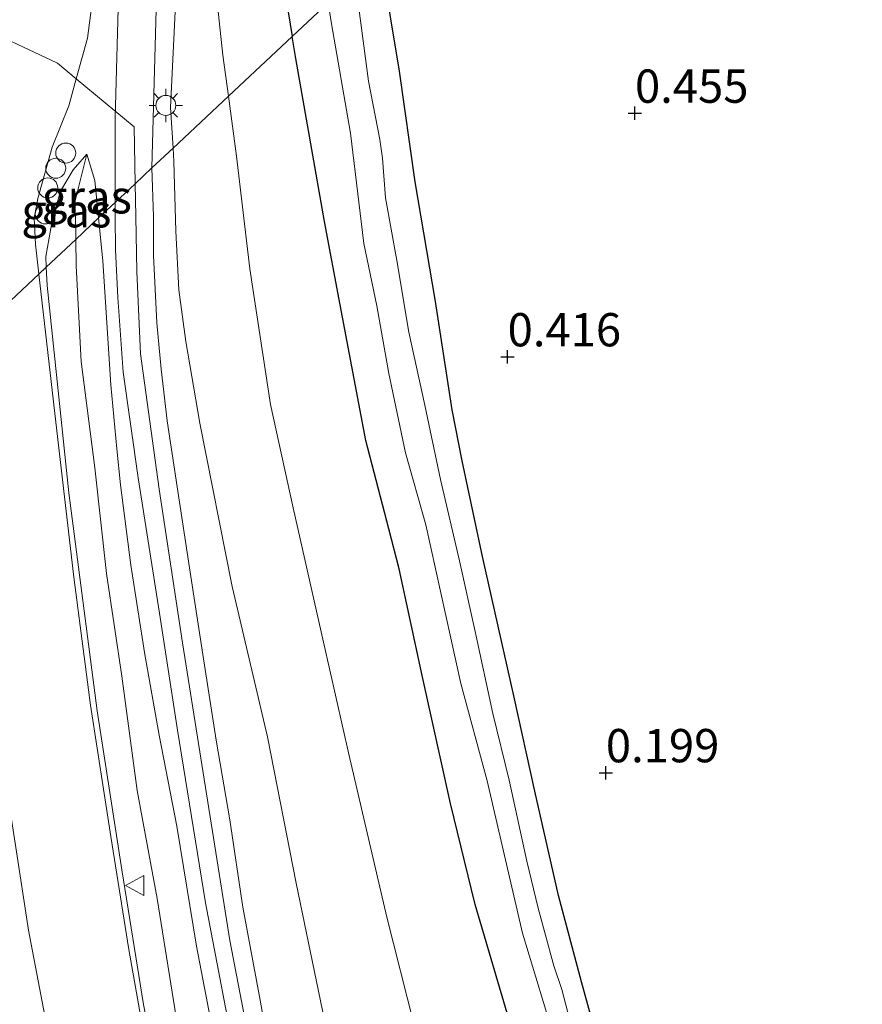
# Model space of a CAD drawing. Units: metres. Extents: x 130290 to 140010, y 524998 to 531251.
# Drawn here: x 137781 to 137844, y 529132 to 529206 of the extents above; entities that cross this region are included whole.
import ezdxf
from ezdxf.enums import TextEntityAlignment as Align

# ---------------------------------------------------------------- set-up
doc = ezdxf.new("R2010")
doc.units = ezdxf.units.M
doc.layers.get('0').update_dxf_attribs({"lineweight": 25})
for name, color, linetype, lineweight in [('B-ME-AL-OVERIG-S-B1', 7, 'Continuous', 18), ('B-ME-GW-KRUINLIJN-L-B1', 93, 'Continuous', 18), ('B-ME-GW-TEENLIJN-L-B1', 93, 'Continuous', 18), ('B-ME-IE-GRASLAND-GV-B6', 93, 'Continuous', 18), ('B-ME-IE-GRONDWERKLIJN-GROND_INGERICHT-GV-B6', 253, 'Continuous', 18), ('B-ME-IE-HULPGEOMETRIE-L-B1', 53, 'Continuous', 18), ('B-ME-IE-MEUBILAIR_WEGMEUBILAIR-LICHTMAST-S-B1', 8, 'Continuous', 18), ('B-ME-OG-WATER-GV-B6', 153, 'Continuous', 18), ('B-ME-VH-VERH_SOORT-BITUMEN-GV-B6', 8, 'IE-TERREINAFSCHEIDING-NATUURLIJK-HOUTWAL', 18), ('B-ME-VW-MEUBILAIR_WEGMEUBILAIR-VERKEERSBORD-S-B1', 8, 'Continuous', 18)]:
    doc.layers.add(name, color=color, linetype=linetype, lineweight=lineweight)
doc.layers.add('B-ME-GW-HOOGTEPUNT-S-B1', color=10, linetype='Continuous')
doc.layers.add('B-ME-GW-INSTEEKWATERGANG-L-B1', color=10, linetype='Continuous')
doc.styles.add('NLCS-ISO', font='NLCS-ISO.TTF')
doc.linetypes.add('IE-TERREINAFSCHEIDING-NATUURLIJK-HOUTWAL', pattern='A,7,-1.5,[67,NLCS.SHX,S=0.75,R=45,X=0,Y=0],-1.5,7,-1.5,[70,NLCS.SHX,S=0.75,R=0,X=0,Y=0],-1.5', length=20)

# ---------------------------------------------------------------- blocks, each defined once
blk = doc.blocks.new('hoogtepunt')
for p, q in [((-0.5, 0), (0.5, 0)), ((0, 0.5), (0, -0.5))]:
    blk.add_line(p, q)
blk = doc.blocks.new('lantaarnpaal')
for p, q in [((-0.884, 0.884), (-0.53, 0.53)), ((0, 0.75), (0, 1.25)), ((0.53, 0.53), (0.884, 0.884)), ((-0.75, 0), (-1.25, 0)), ((0.75, 0), (1.25, 0)), ((-0.53, -0.53), (-0.884, -0.884)), ((0.53, -0.53), (0.884, -0.884)), ((0, -0.75), (0, -1.25))]:
    blk.add_line(p, q)
blk.add_circle((0, 0), 0.75)
blk = doc.blocks.new('dtb')
blk.add_circle((0, 0), 0.75)
blk = doc.blocks.new('verkeersbord')
for p, q in [((0, 0.75), (-0.75, -0.625)), ((0.75, -0.625), (0, 0.75)), ((-0.75, -0.625), (0.75, -0.625))]:
    blk.add_line(p, q)

msp = doc.modelspace()

# ---------------------------------------------------------------- linework, layer by layer
at = {"layer": 'B-ME-GW-INSTEEKWATERGANG-L-B1'}
for points in [[(137798.889, 529218.192, 1.075), (137801.094, 529204.588, 0.875)], [(137845.255, 529063.935, 0.339), (137843.66, 529067.871, 0.339), (137840.985, 529074.594, 0.244), (137838.659, 529081.549, 0.197), (137835.383, 529093.011, 0.183), (137833.419, 529098.79, 0.183), (137831.438, 529105.567, 0.183), (137829.118, 529113.518, 0.183), (137826.679, 529120.842, 0.156), (137824.706, 529126.704, 0.096), (137822.812, 529133.606, 0.156), (137821.077, 529140.091, 0.163), (137819.292, 529147.926, 0.177), (137817.725, 529155.085, 0.15), (137815.369, 529165.546, 0.271), (137813.861, 529172.714, 0.399), (137813.106, 529176.567, 0.399), (137811.849, 529184.686, 0.426), (137810.311, 529193.672, 0.426), (137809.155, 529201.973, 0.555), (137807.812, 529210.013, 0.393)], [(137844.545, 529053.975, 0.556), (137842.998, 529055.118, 0.644), (137841.912, 529056.054, 0.651), (137841.232, 529056.793, 0.651), (137841.16, 529056.871, 0.651), (137840.387, 529058.005, 0.651), (137836.854, 529066.101, 0.631), (137832.481, 529079.097, 0.61), (137829.781, 529088.905, 0.604), (137826.491, 529100.308, 0.502), (137823.372, 529111.599, 0.394), (137820.378, 529121.361, 0.442), (137817.348, 529130.842, 0.455), (137814.82, 529139.412, 0.502), (137812.966, 529147.004, 0.523), (137810.844, 529156.6, 0.55), (137809.125, 529164.609, 0.57), (137808.335, 529167.62, 0.57), (137806.618, 529174.257, 0.556), (137804.696, 529184.443, 0.59), (137803.524, 529190.682, 0.678), (137801.364, 529202.92, 0.85), (137801.094, 529204.588, 0.875)]]:
    msp.add_polyline3d(points, dxfattribs=at)
at = {"layer": 'B-ME-GW-KRUINLIJN-L-B1'}
for points in [[(137790.931, 529235.419, 1.529), (137790.574, 529231.716, 1.789), (137791.812, 529218.909, 2.232), (137792.348, 529207.501, 2.717), (137791.954, 529199.25, 3.137), (137792.153, 529196.209, 3.168)], [(137789.306, 529193.534, 3.464), (137789.241, 529197.808, 3.353), (137784.881, 529201.415, 3.309), (137783.474, 529202.579, 3.295), (137779.594, 529204.414, 3.565), (137775.627, 529208.541, 3.68)], [(137786.562, 529190.957, 3.505), (137786.285, 529193.772, 3.439), (137785.687, 529195.744, 3.29), (137784.653, 529194.567, 3.405), (137783.708, 529192.977, 3.405), (137783.093, 529190.88, 3.499), (137782.59, 529188.076, 3.56), (137782.626, 529187.258, 3.56)], [(137834.098, 529042.712, 3.417), (137832.875, 529044.873, 3.417), (137829.897, 529051.381, 3.522), (137826.868, 529059.761, 3.434), (137821.909, 529073.028, 3.32), (137817.344, 529085.645, 3.299), (137812.648, 529098.185, 3.205), (137809.787, 529108.34, 3.178), (137806.192, 529119.756, 3.171), (137803.997, 529128.429, 3.131), (137801.377, 529141.012, 3.164), (137799.231, 529152.005, 3.171), (137796.592, 529163.287, 3.306), (137794.158, 529175.546, 3.266), (137793.1, 529181.687, 3.245), (137792.581, 529185.554, 3.164), (137792.366, 529189.971, 3.158), (137792.219, 529195.194, 3.178), (137792.153, 529196.209, 3.168)], [(137832.075, 529042.349, 3.447), (137830.245, 529046.564, 3.508), (137828.419, 529050.971, 3.491), (137827.231, 529053.876, 3.481), (137823.303, 529064.04, 3.4), (137819.869, 529073.104, 3.4), (137816.403, 529082.252, 3.393), (137812.56, 529093.034, 3.333), (137810.198, 529099.956, 3.346), (137807.621, 529109.043, 3.292), (137805.142, 529117.412, 3.225), (137804.713, 529118.367, 3.225), (137799.96, 529125.025, 3.387), (137798.216, 529127.36, 3.414), (137796.412, 529136.709, 3.488), (137794.226, 529150.411, 3.63), (137792.849, 529159.05, 3.616), (137791.101, 529170.589, 3.657), (137789.717, 529180.753, 3.65), (137789.423, 529186.943, 3.609), (137789.343, 529191.07, 3.528), (137789.306, 529193.534, 3.464)], [(137786.562, 529190.957, 3.505), (137786.879, 529187.745, 3.58), (137787.477, 529178.435, 3.574), (137787.934, 529173.632, 3.56), (137788.197, 529170.925, 3.513), (137788.967, 529164.902, 3.499), (137790.024, 529158.175, 3.54), (137791.098, 529152.14, 3.513), (137792.433, 529145.308, 3.493), (137793.899, 529136.301, 3.398), (137795.212, 529129.517, 3.25), (137796.345, 529123.198, 3.256), (137798.309, 529113.186, 3.101), (137799.633, 529106.659, 3.02), (137801.803, 529097.377, 2.818), (137803.344, 529091.569, 2.662), (137804.986, 529085.943, 2.473), (137807.058, 529077.674, 2.008), (137808.867, 529070.693, 1.839), (137809.308, 529067.767, 1.555), (137811.312, 529062.092, 1.346), (137813.423, 529055.614, 1.103), (137815.28, 529047.26, 0.678)], [(137808.076, 529065.485, 1.096), (137805.424, 529069.431, 1.186), (137802.502, 529078.074, 1.508), (137800.17, 529086.847, 1.65), (137797.246, 529098.317, 2.014), (137795.082, 529107.469, 2.197), (137792.841, 529117.294, 2.386), (137789.942, 529131.917, 2.561), (137788.309, 529142.009, 2.797), (137786.449, 529153.962, 3.04), (137784.315, 529170.324, 3.351), (137782.687, 529185.891, 3.56), (137782.626, 529187.258, 3.56)]]:
    msp.add_polyline3d(points, dxfattribs=at)
at = {"layer": 'B-ME-GW-TEENLIJN-L-B1'}
for points in [[(137790.931, 529235.419, 1.529), (137792.688, 529226.439, 1.464), (137794.702, 529214.214, 1.339), (137795.88, 529203.179, 1.214), (137796.299, 529200.11, 1.159)], [(137796.299, 529200.11, 1.159), (137796.914, 529195.597, 1.079), (137797.922, 529187.138, 1.038), (137799.469, 529176.944, 1.038), (137801.152, 529169.195, 0.998), (137803.43, 529159.111, 0.984), (137805.332, 529150.708, 0.89), (137808.188, 529138.455, 0.755), (137810.213, 529130.457, 0.714)], [(137784.851, 529189.349, 3.201), (137784.825, 529191.078, 3.236), (137784.787, 529192.146, 3.263), (137785.687, 529195.744, 3.29)], [(137815.28, 529047.26, 0.678), (137812.748, 529053.432, 0.866), (137811.277, 529057.016, 0.975), (137808.076, 529065.485, 1.096), (137805.552, 529075.274, 1.164), (137802.882, 529084.682, 1.407), (137800.161, 529094.245, 1.69), (137798.372, 529101.424, 1.839), (137796.469, 529108.115, 1.947), (137795.598, 529111.974, 2.062), (137794.723, 529117.58, 2), (137794.44, 529119.396, 1.981), (137792.673, 529129.072, 2.095), (137790.952, 529139.871, 2.257), (137789.448, 529147.964, 2.372), (137788.303, 529156.547, 2.629), (137787.159, 529164.273, 2.77), (137786.269, 529172.212, 2.953), (137785.252, 529180.192, 3.067), (137784.882, 529187.371, 3.162), (137784.851, 529189.349, 3.201)]]:
    msp.add_polyline3d(points, dxfattribs=at)
at = {"layer": 'B-ME-IE-GRASLAND-GV-B6'}
for points in [[(137796.299, 529200.11, 1.159), (137792.153, 529196.209, 3.168), (137791.954, 529199.25, 3.137), (137792.348, 529207.501, 2.717), (137791.812, 529218.909, 2.232), (137790.574, 529231.716, 1.789), (137790.931, 529235.419, 1.529), (137792.688, 529226.439, 1.464), (137794.702, 529214.214, 1.339), (137795.88, 529203.179, 1.214), (137796.299, 529200.11, 1.159)], [(137798.889, 529218.192, 1.075), (137801.094, 529204.588, 0.875), (137796.299, 529200.11, 1.159), (137795.88, 529203.179, 1.214), (137794.702, 529214.214, 1.339)], [(137803.787, 529207.104, -0.678), (137801.094, 529204.588, 0.875), (137798.889, 529218.192, 1.075)], [(137807.812, 529210.013, 0.393), (137809.155, 529201.973, 0.555), (137810.311, 529193.672, 0.426), (137811.849, 529184.686, 0.426), (137813.106, 529176.567, 0.399), (137813.861, 529172.714, 0.399), (137815.369, 529165.546, 0.271), (137817.725, 529155.085, 0.15), (137819.292, 529147.926, 0.177), (137821.077, 529140.091, 0.163), (137822.812, 529133.606, 0.156), (137824.706, 529126.704, 0.096), (137826.679, 529120.842, 0.156), (137829.118, 529113.518, 0.183), (137831.438, 529105.567, 0.183), (137833.419, 529098.79, 0.183), (137835.383, 529093.011, 0.183), (137838.659, 529081.549, 0.197), (137840.985, 529074.594, 0.244), (137843.66, 529067.871, 0.339), (137845.255, 529063.935, 0.339)], [(137787.813, 529192.132, 3.474), (137786.562, 529190.957, 3.505), (137786.285, 529193.772, 3.439), (137785.687, 529195.744, 3.29), (137784.653, 529194.567, 3.405), (137783.708, 529192.977, 3.405), (137783.093, 529190.88, 3.499), (137782.59, 529188.076, 3.56), (137782.626, 529187.258, 3.56), (137782.082, 529186.747, 3.571), (137781.828, 529188.982, 3.606), (137781.711, 529190.944, 3.52), (137781.991, 529192.433, 3.462), (137783.072, 529196.273, 3.425), (137784.324, 529199.387, 3.347), (137784.881, 529201.415, 3.309), (137785.714, 529204.446, 3.145), (137786.324, 529209.084, 2.96)], [(137788.101, 529209.439, 2.848), (137787.805, 529198.444, 3.228), (137787.813, 529192.132, 3.474)], [(137792.348, 529207.501, 2.717), (137791.954, 529199.25, 3.137), (137792.153, 529196.209, 3.168), (137790.563, 529194.717, 3.349), (137790.659, 529198.408, 3.18), (137790.954, 529209.363, 2.8)], [(137817.348, 529130.842, 0.455), (137814.82, 529139.412, 0.502), (137812.966, 529147.004, 0.523), (137810.844, 529156.6, 0.55), (137809.125, 529164.609, 0.57), (137808.335, 529167.62, 0.57), (137806.618, 529174.257, 0.556), (137804.696, 529184.443, 0.59), (137803.524, 529190.682, 0.678), (137801.364, 529202.92, 0.85), (137801.094, 529204.588, 0.875), (137803.787, 529207.104, -0.678), (137804.05, 529205.537, -0.678), (137805.48, 529197.329, -0.678), (137806.472, 529189.034, -0.678), (137807.45, 529184.351, -0.678), (137808.353, 529179.284, -0.678), (137809.606, 529173.323, -0.678), (137811.117, 529167.914, -0.678), (137813.741, 529156.01, -0.678), (137815.736, 529148.706, -0.678), (137818.391, 529137.258, -0.678), (137820.957, 529128.745, -0.678)], [(137822.045, 529130.255, -0.678), (137821.34, 529133.028, -0.678), (137820.734, 529134.812, -0.678), (137819.542, 529139.141, -0.678), (137818.703, 529142.669, -0.678), (137817.374, 529148.762, -0.678), (137816.151, 529153.761, -0.678), (137814.835, 529159.912, -0.678), (137813.661, 529165.225, -0.678), (137812.226, 529171.334, -0.678), (137811.05, 529176.893, -0.678), (137809.848, 529182.383, -0.678), (137808.957, 529187.755, -0.678), (137808.086, 529192.469, -0.678), (137807.869, 529195.444, -0.678), (137807.681, 529196.847, -0.678), (137806.831, 529201.22, -0.678), (137806.057, 529206.908, -0.678)], [(137810.213, 529130.457, 0.714), (137808.188, 529138.455, 0.755), (137805.332, 529150.708, 0.89), (137803.43, 529159.111, 0.984), (137801.152, 529169.195, 0.998), (137799.469, 529176.944, 1.038), (137797.922, 529187.138, 1.038), (137796.914, 529195.597, 1.079), (137796.299, 529200.11, 1.159), (137801.094, 529204.588, 0.875), (137801.364, 529202.92, 0.85), (137803.524, 529190.682, 0.678), (137804.696, 529184.443, 0.59), (137806.618, 529174.257, 0.556), (137808.335, 529167.62, 0.57), (137809.125, 529164.609, 0.57), (137810.844, 529156.6, 0.55), (137812.966, 529147.004, 0.523), (137814.82, 529139.412, 0.502), (137817.348, 529130.842, 0.455)], [(137803.997, 529128.429, 3.131), (137801.377, 529141.012, 3.164), (137799.231, 529152.005, 3.171), (137796.592, 529163.287, 3.306), (137794.158, 529175.546, 3.266), (137793.1, 529181.687, 3.245), (137792.581, 529185.554, 3.164), (137792.366, 529189.971, 3.158), (137792.219, 529195.194, 3.178), (137792.153, 529196.209, 3.168), (137796.299, 529200.11, 1.159), (137796.914, 529195.597, 1.079), (137797.922, 529187.138, 1.038), (137799.469, 529176.944, 1.038), (137801.152, 529169.195, 0.998), (137803.43, 529159.111, 0.984), (137805.332, 529150.708, 0.89), (137808.188, 529138.455, 0.755), (137810.213, 529130.457, 0.714)], [(137784.851, 529189.349, 3.201), (137782.626, 529187.258, 3.56), (137782.59, 529188.076, 3.56), (137783.093, 529190.88, 3.499), (137783.708, 529192.977, 3.405), (137784.653, 529194.567, 3.405), (137785.687, 529195.744, 3.29), (137784.787, 529192.146, 3.263), (137784.825, 529191.078, 3.236), (137784.851, 529189.349, 3.201)], [(137786.562, 529190.957, 3.505), (137784.851, 529189.349, 3.201), (137784.825, 529191.078, 3.236), (137784.787, 529192.146, 3.263), (137785.687, 529195.744, 3.29), (137786.285, 529193.772, 3.439), (137786.562, 529190.957, 3.505)], [(137799.96, 529125.025, 3.387), (137798.677, 529132.241, 3.387), (137797.384, 529139.224, 3.522), (137796.414, 529145.783, 3.576), (137795.372, 529151.759, 3.603), (137794.385, 529158.189, 3.609), (137793.433, 529164.36, 3.603), (137792.445, 529170.768, 3.576), (137791.713, 529175.722, 3.576), (137791.252, 529179.599, 3.576), (137790.928, 529183.082, 3.576), (137790.692, 529188.134, 3.589), (137790.669, 529191.072, 3.393), (137790.563, 529194.717, 3.349), (137792.153, 529196.209, 3.168), (137792.219, 529195.194, 3.178), (137792.366, 529189.971, 3.158), (137792.581, 529185.554, 3.164), (137793.1, 529181.687, 3.245), (137794.158, 529175.546, 3.266), (137796.592, 529163.287, 3.306), (137799.231, 529152.005, 3.171), (137801.377, 529141.012, 3.164), (137803.997, 529128.429, 3.131)], [(137795.212, 529129.517, 3.25), (137793.899, 529136.301, 3.398), (137792.433, 529145.308, 3.493), (137791.098, 529152.14, 3.513), (137790.024, 529158.175, 3.54), (137788.967, 529164.902, 3.499), (137788.197, 529170.925, 3.513), (137787.934, 529173.632, 3.56), (137787.477, 529178.435, 3.574), (137786.879, 529187.745, 3.58), (137786.562, 529190.957, 3.505), (137787.813, 529192.132, 3.474), (137787.815, 529191.068, 3.44), (137787.837, 529188.568, 3.572), (137787.994, 529184.998, 3.619), (137788.406, 529179.388, 3.599), (137789.542, 529171.451, 3.633), (137791.125, 529161.291, 3.619), (137792.472, 529152.512, 3.599), (137794.584, 529139.551, 3.484), (137796.307, 529130.511, 3.383)], [(137792.673, 529129.072, 2.095), (137790.952, 529139.871, 2.257), (137789.448, 529147.964, 2.372), (137788.303, 529156.547, 2.629), (137787.159, 529164.273, 2.77), (137786.269, 529172.212, 2.953), (137785.252, 529180.192, 3.067), (137784.882, 529187.371, 3.162), (137784.851, 529189.349, 3.201), (137786.562, 529190.957, 3.505), (137786.879, 529187.745, 3.58), (137787.477, 529178.435, 3.574), (137787.934, 529173.632, 3.56), (137788.197, 529170.925, 3.513), (137788.967, 529164.902, 3.499), (137790.024, 529158.175, 3.54), (137791.098, 529152.14, 3.513), (137792.433, 529145.308, 3.493), (137793.899, 529136.301, 3.398), (137795.212, 529129.517, 3.25)], [(137789.942, 529131.917, 2.561), (137788.309, 529142.009, 2.797), (137786.449, 529153.962, 3.04), (137784.315, 529170.324, 3.351), (137782.687, 529185.891, 3.56), (137782.626, 529187.258, 3.56), (137784.851, 529189.349, 3.201), (137784.882, 529187.371, 3.162), (137785.252, 529180.192, 3.067), (137786.269, 529172.212, 2.953), (137787.159, 529164.273, 2.77), (137788.303, 529156.547, 2.629), (137789.448, 529147.964, 2.372), (137790.952, 529139.871, 2.257), (137792.673, 529129.072, 2.095)], [(137790.199, 529128.267, 2.58), (137788.834, 529136.038, 2.715), (137787.474, 529144.513, 2.836), (137785.949, 529154.389, 3.153), (137784.695, 529163.996, 3.322), (137783.416, 529174.976, 3.39), (137782.082, 529186.747, 3.571), (137782.626, 529187.258, 3.56), (137782.687, 529185.891, 3.56), (137784.315, 529170.324, 3.351), (137786.449, 529153.962, 3.04), (137788.309, 529142.009, 2.797), (137789.942, 529131.917, 2.561)], [(137780.343, 529127.572, 2.955), (137778.714, 529136.046, 3.043), (137777.07, 529146.712, 3.293), (137776.029, 529154.4, 3.387), (137775.05, 529162.167, 3.644), (137774.862, 529166.383, 3.671), (137777.265, 529166.648, 3.845), (137778.194, 529159.612, 3.741), (137779.295, 529150.562, 3.599), (137781.297, 529137.5, 3.342), (137783.145, 529127.786, 3.079)]]:
    msp.add_polyline3d(points, dxfattribs=at)
at = {"layer": 'B-ME-IE-GRONDWERKLIJN-GROND_INGERICHT-GV-B6'}
msp.add_polyline3d([(137845.255, 529063.935, 0.339), (137843.66, 529067.871, 0.339), (137840.985, 529074.594, 0.244), (137838.659, 529081.549, 0.197), (137835.383, 529093.011, 0.183), (137833.419, 529098.79, 0.183), (137831.438, 529105.567, 0.183), (137829.118, 529113.518, 0.183), (137826.679, 529120.842, 0.156), (137824.706, 529126.704, 0.096), (137822.812, 529133.606, 0.156), (137821.077, 529140.091, 0.163), (137819.292, 529147.926, 0.177), (137817.725, 529155.085, 0.15), (137815.369, 529165.546, 0.271), (137813.861, 529172.714, 0.399), (137813.106, 529176.567, 0.399), (137811.849, 529184.686, 0.426), (137810.311, 529193.672, 0.426), (137809.155, 529201.973, 0.555), (137807.812, 529210.013, 0.393)], dxfattribs=at)
at = {"layer": 'B-ME-IE-HULPGEOMETRIE-L-B1'}
msp.add_polyline3d([(137775.699, 529180.75, 3.952), (137782.082, 529186.747, 3.571), (137782.626, 529187.258, 3.56), (137784.851, 529189.349, 3.201), (137786.562, 529190.957, 3.505), (137787.813, 529192.132, 3.474), (137789.306, 529193.534, 3.464), (137790.563, 529194.717, 3.349), (137792.153, 529196.209, 3.168), (137796.299, 529200.11, 1.159), (137801.094, 529204.588, 0.875), (137803.787, 529207.104, -0.678)], dxfattribs=at)
at = {"layer": 'B-ME-OG-WATER-GV-B6'}
for points in [[(137845.263, 529056.512, -0.678), (137843.868, 529057.637, -0.678), (137842.82, 529058.947, -0.678), (137841.898, 529060.732, -0.678), (137840.482, 529064.202, -0.678), (137838.728, 529068.824, -0.678), (137835.733, 529078.855, -0.678), (137831.325, 529093.26, -0.678), (137829.258, 529100.814, -0.678), (137825.83, 529112.27, -0.678), (137823.979, 529118.514, -0.678), (137820.957, 529128.745, -0.678), (137818.391, 529137.258, -0.678), (137815.736, 529148.706, -0.678), (137813.741, 529156.01, -0.678), (137811.117, 529167.914, -0.678), (137809.606, 529173.323, -0.678), (137808.353, 529179.284, -0.678), (137807.45, 529184.351, -0.678), (137806.472, 529189.034, -0.678), (137805.48, 529197.329, -0.678), (137804.05, 529205.537, -0.678), (137803.787, 529207.104, -0.678)], [(137806.057, 529206.908, -0.678), (137806.831, 529201.22, -0.678), (137807.681, 529196.847, -0.678), (137807.869, 529195.444, -0.678), (137808.086, 529192.469, -0.678), (137808.957, 529187.755, -0.678), (137809.848, 529182.383, -0.678), (137811.05, 529176.893, -0.678), (137812.226, 529171.334, -0.678), (137813.661, 529165.225, -0.678), (137814.835, 529159.912, -0.678), (137816.151, 529153.761, -0.678), (137817.374, 529148.762, -0.678), (137818.703, 529142.669, -0.678), (137819.542, 529139.141, -0.678), (137820.734, 529134.812, -0.678), (137821.34, 529133.028, -0.678), (137822.045, 529130.255, -0.678)]]:
    msp.add_polyline3d(points, dxfattribs=at)
at = {"layer": 'B-ME-VH-VERH_SOORT-BITUMEN-GV-B6'}
for points in [[(137786.324, 529209.084, 2.96), (137785.714, 529204.446, 3.145), (137784.881, 529201.415, 3.309), (137784.324, 529199.387, 3.347), (137783.072, 529196.273, 3.425), (137781.991, 529192.433, 3.462), (137781.711, 529190.944, 3.52), (137781.828, 529188.982, 3.606), (137782.082, 529186.747, 3.571), (137775.699, 529180.75, 3.952), (137775.168, 529186.14, 3.855), (137771.955, 529211.9, 3.715)], [(137790.954, 529209.363, 2.8), (137790.659, 529198.408, 3.18), (137790.563, 529194.717, 3.349), (137789.306, 529193.534, 3.464), (137787.813, 529192.132, 3.474), (137787.805, 529198.444, 3.228), (137788.101, 529209.439, 2.848)], [(137796.307, 529130.511, 3.383), (137794.584, 529139.551, 3.484), (137792.472, 529152.512, 3.599), (137791.125, 529161.291, 3.619), (137789.542, 529171.451, 3.633), (137788.406, 529179.388, 3.599), (137787.994, 529184.998, 3.619), (137787.837, 529188.568, 3.572), (137787.815, 529191.068, 3.44), (137787.813, 529192.132, 3.474), (137789.306, 529193.534, 3.464), (137790.563, 529194.717, 3.349), (137790.669, 529191.072, 3.393), (137790.692, 529188.134, 3.589), (137790.928, 529183.082, 3.576), (137791.252, 529179.599, 3.576), (137791.713, 529175.722, 3.576), (137792.445, 529170.768, 3.576), (137793.433, 529164.36, 3.603), (137794.385, 529158.189, 3.609), (137795.372, 529151.759, 3.603), (137796.414, 529145.783, 3.576), (137797.384, 529139.224, 3.522), (137798.677, 529132.241, 3.387), (137799.96, 529125.025, 3.387)], [(137783.145, 529127.786, 3.079), (137781.297, 529137.5, 3.342), (137779.295, 529150.562, 3.599), (137778.194, 529159.612, 3.741), (137777.265, 529166.648, 3.845), (137777.159, 529167.451, 3.857), (137776.999, 529168.665, 3.876), (137776.61, 529172.265, 3.903), (137775.762, 529180.113, 3.963), (137775.699, 529180.75, 3.952), (137782.082, 529186.747, 3.571), (137783.416, 529174.976, 3.39), (137784.695, 529163.996, 3.322), (137785.949, 529154.389, 3.153), (137787.474, 529144.513, 2.836), (137788.834, 529136.038, 2.715), (137790.199, 529128.267, 2.58)]]:
    msp.add_polyline3d(points, dxfattribs=at)

# ---------------------------------------------------------------- block references
at = {"layer": 'B-ME-AL-OVERIG-S-B1', "rotation": 90}
for p in [(137784.096, 529195.833, 3.472), (137783.345, 529194.692, 3.472), (137782.745, 529193.216, 3.479), (137782.558, 529191.266, 3.479)]:
    msp.add_blockref('dtb', p, dxfattribs=at)
at = {"layer": 'B-ME-GW-HOOGTEPUNT-S-B1', "rotation": 90}
for p in [(137826.821, 529198.826, 0.455), (137826.821, 529198.826, 0.455), (137817.26, 529180.539, 0.416), (137817.26, 529180.539, 0.416), (137824.636, 529149.312, 0.199), (137824.636, 529149.312, 0.199)]:
    msp.add_blockref('hoogtepunt', p, dxfattribs=at)
at = {"layer": 'B-ME-IE-MEUBILAIR_WEGMEUBILAIR-LICHTMAST-S-B1', "rotation": 90}
msp.add_blockref('lantaarnpaal', (137791.604, 529199.408, 3.117), dxfattribs=at)
at = {"layer": 'B-ME-VW-MEUBILAIR_WEGMEUBILAIR-VERKEERSBORD-S-B1', "rotation": 90}
msp.add_blockref('verkeersbord', (137789.328, 529140.852, 2.467), dxfattribs=at)

# ---------------------------------------------------------------- texts
at = {"layer": 'B-ME-GW-HOOGTEPUNT-S-B1', "ltscale": 0.2, "style": 'NLCS-ISO'}
for s, p in [('0.455', (137826.821, 529198.826, 0.455)), ('0.455', (137826.821, 529198.826, 0.455)), ('0.416', (137817.26, 529180.539, 0.416)), ('0.416', (137817.26, 529180.539, 0.416)), ('0.199', (137824.636, 529149.312, 0.199)), ('0.199', (137824.636, 529149.312, 0.199))]:
    msp.add_text(s, height=2.5, dxfattribs=at).set_placement(p, align=Align.BOTTOM_LEFT)
at = {"layer": 'B-ME-IE-GRASLAND-GV-B6', "ltscale": 0.2, "style": 'NLCS-ISO'}
for p in [(137785.6745, 529192.5465), (137784.1385, 529191.501)]:
    msp.add_text('gras', height=2.5, dxfattribs=at).set_placement(p, align=Align.MIDDLE_CENTER)

doc.saveas('drawing.dxf')
